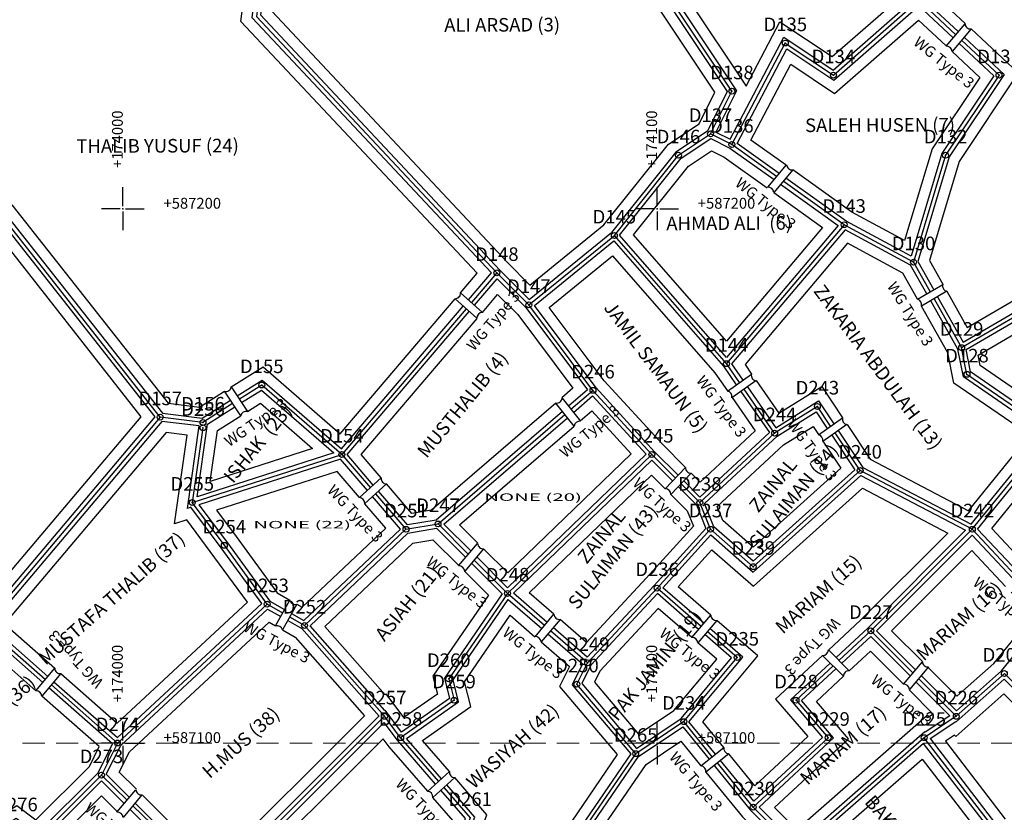
# Model space of a CAD drawing. Units: inches. Extents: x -968 to 15677, y 5562 to 11517.
# Drawn here: x 5873 to 5917, y 9691 to 9726 of the extents above; entities that cross this region are included whole.
import ezdxf
from ezdxf.enums import TextEntityAlignment as Align

# ---------------------------------------------------------------- set-up
doc = ezdxf.new("R2010")
doc.units = ezdxf.units.IN
doc.header["$MEASUREMENT"] = 0
doc.linetypes.add('DASHDOT', pattern=[1, 0.5, -0.25, 0, -0.25])
doc.linetypes.add('DASHEDX2', pattern=[1.5, 1, -0.5])
for name, color, linetype in [('BULAT1', 7, 'Continuous'), ('Double', 144, 'Continuous'), ('Grid', 7, 'Continuous'), ('Nama 1', 7, 'Continuous'), ('PATOK1', 7, 'Continuous'), ('tambak', 7, 'Continuous'), ('Tanggul', 7, 'Continuous')]:
    doc.layers.add(name, color=color, linetype=linetype)
doc.layers.add('Sal_existing', color=1, linetype='Continuous', lineweight=15)
doc.styles.add('L100', font='simplex.shx', dxfattribs={"height": 2.54})
doc.styles.add('L80', font='simplex.shx', dxfattribs={"height": 2.03})
doc.styles.get("Standard").update_dxf_attribs({"font": 'simplex.shx'})

msp = doc.modelspace()

# ---------------------------------------------------------------- linework, layer by layer
at = {"layer": 'BULAT1', "color": 1, "ltscale": 10}
for centre in [(5907.505, 9725.062), (5909.665, 9723.622), (5917.105, 9723.622), (5905.105, 9722.902), (5904.145, 9720.982), (5905.105, 9720.502), (5902.705, 9720.022), (5914.705, 9720.022), (5910.145, 9716.902), (5899.825, 9716.422), (5913.265, 9715.222), (5894.545, 9714.742), (5895.985, 9713.302), (5915.425, 9711.382), (5904.865, 9710.662), (5915.665, 9710.182), (5883.985, 9709.702), (5898.865, 9709.462), (5908.945, 9708.742), (5879.425, 9708.262), (5881.345, 9708.022), (5881.345, 9707.782), (5907.025, 9707.542), (5887.585, 9706.582), (5901.505, 9706.582), (5910.865, 9705.862), (5880.865, 9704.422), (5903.665, 9704.422), (5890.465, 9703.222), (5891.905, 9703.462), (5904.145, 9703.222), (5915.905, 9703.222), (5882.305, 9702.502), (5906.065, 9701.542), (5901.745, 9700.582), (5895.025, 9700.342), (5884.225, 9699.862), (5885.905, 9698.902), (5911.345, 9698.662), (5905.345, 9697.462), (5898.625, 9697.222), (5892.385, 9696.502), (5917.345, 9696.742), (5898.145, 9696.262), (5892.625, 9695.542), (5907.985, 9695.542), (5889.505, 9694.822), (5915.185, 9694.822), (5902.945, 9694.582), (5890.225, 9693.862), (5909.425, 9693.862), (5913.745, 9693.862), (5877.505, 9693.622), (5900.785, 9693.142), (5876.785, 9692.182), (5906.065, 9690.742)]:
    msp.add_circle(centre, 0.132, dxfattribs=at)
for p in [(5907.505, 9725.062), (5909.665, 9723.622), (5917.105, 9723.622), (5905.105, 9722.902), (5904.145, 9720.982), (5905.105, 9720.502), (5902.705, 9720.022), (5914.705, 9720.022), (5910.145, 9716.902), (5899.825, 9716.422), (5913.265, 9715.222), (5894.545, 9714.742), (5895.985, 9713.302), (5915.425, 9711.382), (5904.865, 9710.662), (5915.665, 9710.182), (5883.985, 9709.702), (5898.865, 9709.462), (5908.945, 9708.742), (5879.425, 9708.262), (5881.345, 9708.022), (5881.345, 9707.782), (5907.025, 9707.542), (5887.585, 9706.582), (5901.505, 9706.582), (5910.865, 9705.862), (5880.865, 9704.422), (5903.665, 9704.422), (5890.465, 9703.222), (5891.905, 9703.462), (5904.145, 9703.222), (5915.905, 9703.222), (5882.305, 9702.502), (5906.065, 9701.542), (5901.745, 9700.582), (5895.025, 9700.342), (5884.225, 9699.862), (5885.905, 9698.902), (5911.345, 9698.662), (5905.345, 9697.462), (5898.625, 9697.222), (5892.385, 9696.502), (5898.145, 9696.262), (5892.625, 9695.542), (5907.985, 9695.542), (5889.505, 9694.822), (5915.185, 9694.822), (5902.945, 9694.582), (5877.505, 9693.622), (5890.225, 9693.862), (5909.425, 9693.862), (5913.745, 9693.862), (5900.785, 9693.142), (5876.785, 9692.182), (5906.065, 9690.742)]:
    msp.add_point(p, dxfattribs=at)
at = {"layer": 'Double', "color": 6}
for p, q in [((5914.725, 9724.924), (5915.577, 9725.932)), ((5915.848, 9725.696), (5914.996, 9724.687)), ((5906.713, 9718.59), (5907.565, 9719.599)), ((5907.836, 9719.362), (5906.984, 9718.354)), ((5892.911, 9713.843), (5893.895, 9712.963)), ((5913.444, 9713.555), (5914.582, 9714.224)), ((5914.759, 9713.911), (5913.622, 9713.242)), ((5893.651, 9712.699), (5892.667, 9713.579)), ((5904.904, 9709.429), (5905.983, 9710.191)), ((5906.186, 9709.893), (5905.108, 9709.132)), ((5883.04, 9708.319), (5882.314, 9709.422)), ((5882.618, 9709.615), (5883.343, 9708.512)), ((5897.479, 9709.112), (5898.299, 9708.078)), ((5898.014, 9707.858), (5897.194, 9708.893)), ((5908.99, 9707.469), (5910.072, 9708.226)), ((5910.274, 9707.927), (5909.192, 9707.171)), ((5902.107, 9705.044), (5903.02, 9705.997)), ((5888.372, 9704.643), (5889.351, 9705.529)), ((5903.276, 9705.744), (5902.363, 9704.791)), ((5889.588, 9705.259), (5888.61, 9704.373)), ((5892.831, 9701.575), (5893.682, 9702.583)), ((5893.954, 9702.347), (5893.102, 9701.338)), ((5884.61, 9698.882), (5885.247, 9700.038)), ((5885.56, 9699.86), (5884.923, 9698.703)), ((5896.261, 9698.399), (5897.113, 9699.408)), ((5903.304, 9698.36), (5904.156, 9699.369)), ((5897.384, 9699.171), (5896.532, 9698.163)), ((5904.428, 9699.132), (5903.576, 9698.124)), ((5910.113, 9696.618), (5909.182, 9697.554)), ((5909.441, 9697.804), (5910.372, 9696.868)), ((5912.809, 9696.266), (5913.661, 9697.274)), ((5913.932, 9697.037), (5913.081, 9696.029)), ((5873.837, 9695.969), (5874.689, 9696.978)), ((5874.96, 9696.741), (5874.108, 9695.732)), ((5903.717, 9692.595), (5904.744, 9693.425)), ((5904.966, 9693.141), (5903.939, 9692.311)), ((5891.438, 9691.451), (5892.414, 9692.34)), ((5892.652, 9692.07), (5891.676, 9691.181)), ((5877.483, 9690.516), (5878.335, 9691.524)), ((5878.606, 9691.288), (5877.754, 9690.279))]:
    msp.add_line(p, q, dxfattribs=at)
at = {"layer": 'Double', "color": 144}
for points in [[(5893.269, 9713.523), (5894.303, 9714.736), (5883.556, 9726.201), (5883.8, 9728.157), (5882.63, 9730.965), (5875.079, 9739.461), (5870.048, 9735.802), (5870.971, 9733.726), (5870.731, 9732.285), (5871.463, 9730.576), (5870.333, 9728.317), (5870.247, 9728.436), (5866.013, 9726.43), (5870.69, 9719.649)], [(5922.261, 9733.091), (5918.036, 9737.082), (5915.17, 9735.539), (5916.355, 9732.458), (5913.086, 9729.189), (5906.119, 9730.39), (5902.462, 9727.191), (5905.312, 9722.915), (5904.386, 9721.063), (5905.028, 9720.742), (5907.438, 9725.323), (5909.65, 9723.848), (5913.509, 9727.225), (5915.276, 9725.576)], [(5899.111, 9731.403), (5897.798, 9733.3), (5895.558, 9733.748), (5893.185, 9731.612), (5886.71, 9730.653), (5884.156, 9728.099), (5883.934, 9726.324), (5894.674, 9714.867), (5895.997, 9713.544), (5899.696, 9716.55)], [(5914.346, 9713.668), (5915.492, 9711.63), (5921.005, 9714.846), (5921.005, 9716.247), (5923.355, 9719.068), (5921.952, 9720.939), (5922.971, 9725.782), (5925.717, 9724.784), (5927.177, 9725.827), (5922.236, 9733.121)], [(5902.075, 9727.122), (5904.897, 9722.889), (5904.005, 9721.105), (5902.582, 9720.156), (5899.696, 9716.55)], [(5907.231, 9719.204), (5905.337, 9720.557), (5907.571, 9724.802), (5909.68, 9723.396), (5913.501, 9726.74), (5915.043, 9725.3)], [(5915.539, 9725.33), (5917.339, 9723.649), (5914.869, 9719.945), (5913.459, 9715.244), (5914.169, 9713.982)], [(5915.306, 9725.054), (5916.87, 9723.595), (5914.54, 9720.1), (5913.156, 9715.485), (5910.24, 9717.055), (5907.525, 9718.994)], [(5907.292, 9718.718), (5909.881, 9716.869), (5904.862, 9710.938), (5900.059, 9716.427), (5902.828, 9719.888), (5904.158, 9720.774), (5905.012, 9720.347)], [(5905.012, 9720.347), (5906.998, 9718.928)], [(5927.23, 9715.214), (5927.897, 9714.297), (5919.498, 9707.765), (5915.827, 9710.289), (5915.626, 9711.291), (5921.365, 9714.639), (5921.365, 9716.117), (5923.609, 9718.81), (5926.093, 9716.777), (5927.018, 9715.506)], [(5872.401, 9717.475), (5879.52, 9708.432), (5881.303, 9708.209), (5882.578, 9709.02)], [(5866.41, 9705.996), (5871.513, 9699.191), (5879.192, 9708.266), (5872.128, 9717.24)], [(5913.859, 9713.799), (5913.133, 9715.088), (5910.188, 9716.674), (5905.091, 9710.651), (5905.598, 9709.919)], [(5902.69, 9705.652), (5901.635, 9706.707), (5899.003, 9709.577), (5896.233, 9713.272), (5899.804, 9716.173), (5904.723, 9710.551), (5905.304, 9709.711)], [(5893.537, 9713.283), (5894.555, 9714.477), (5895.848, 9713.184), (5898.62, 9709.489), (5897.765, 9708.752)], [(5909.885, 9707.656), (5910.989, 9706), (5915.858, 9703.45), (5918.891, 9707.183), (5919.224, 9707.516), (5915.503, 9710.075), (5915.254, 9711.319), (5914.035, 9713.485)], [(5882.882, 9709.214), (5884.001, 9709.926), (5887.566, 9706.837), (5893.035, 9713.249)], [(5888.998, 9705.21), (5887.822, 9706.582), (5893.304, 9713.009)], [(5883.08, 9708.913), (5883.968, 9709.478), (5887.225, 9706.656), (5881.084, 9704.682), (5881.549, 9707.939), (5882.776, 9708.72)], [(5905.509, 9709.415), (5906.788, 9707.568)], [(5905.803, 9709.623), (5907.075, 9707.786), (5908.998, 9708.987), (5909.686, 9707.955)], [(5897.989, 9708.469), (5898.85, 9709.212), (5901.253, 9706.59), (5895.027, 9700.594), (5893.643, 9701.979)], [(5897.492, 9708.516), (5891.825, 9703.631), (5890.535, 9703.416), (5889.232, 9704.936)], [(5910.629, 9705.892), (5906.063, 9701.783), (5904.296, 9703.329), (5903.878, 9704.374), (5907.135, 9707.399), (5908.892, 9708.497), (5909.391, 9707.749)], [(5874.65, 9696.374), (5877.502, 9693.865), (5883.985, 9699.885), (5882.16, 9702.395), (5880.798, 9704.212), (5880.646, 9704.163), (5881.174, 9707.862), (5879.499, 9708.071), (5871.756, 9698.921)], [(5893.387, 9702.234), (5892.169, 9703.452), (5897.716, 9708.234)], [(5906.788, 9707.568), (5903.669, 9704.672), (5902.944, 9705.397)], [(5909.59, 9707.449), (5910.629, 9705.892)], [(5916.144, 9703.231), (5919.159, 9706.941), (5919.513, 9707.296)], [(5888.731, 9704.968), (5887.526, 9706.374), (5881.16, 9704.328), (5882.45, 9702.609), (5884.348, 9699.999), (5885.015, 9699.618)], [(5895.292, 9700.349), (5901.502, 9706.33), (5902.44, 9705.392)], [(5903.845, 9699), (5902.002, 9700.597), (5904.159, 9702.97), (5906.066, 9701.301), (5910.892, 9705.645), (5915.604, 9703.176)], [(5902.695, 9705.137), (5903.511, 9704.321), (5903.936, 9703.26), (5901.612, 9700.704), (5898.611, 9697.472), (5897.074, 9698.804)], [(5885.328, 9699.439), (5885.878, 9699.125), (5890.217, 9703.235), (5888.965, 9704.695)], [(5893.41, 9701.703), (5894.792, 9700.321), (5892.19, 9696.537), (5892.42, 9695.619), (5890.264, 9694.109), (5889.524, 9695.096), (5889.513, 9695.085), (5886.155, 9698.891), (5890.549, 9703.054), (5891.843, 9703.269), (5893.154, 9701.958)], [(5915.604, 9703.176), (5911.22, 9698.792), (5909.784, 9697.459)], [(5917.949, 9701.305), (5916.144, 9703.231)], [(5917.715, 9701.028), (5915.901, 9702.963), (5911.599, 9698.662), (5913.353, 9696.909)], [(5913.608, 9696.653), (5915.192, 9695.069), (5917.215, 9696.867), (5919.266, 9699.374), (5917.963, 9700.764)], [(5896.802, 9699.04), (5895.292, 9700.349)], [(5903.612, 9698.725), (5901.758, 9700.332), (5898.774, 9697.119), (5898.359, 9696.288), (5900.819, 9693.381), (5902.823, 9694.717), (5905.093, 9697.442), (5903.885, 9698.489)], [(5878.043, 9691.179), (5877.004, 9692.218), (5877.651, 9693.512), (5884.25, 9699.64), (5884.842, 9699.302)], [(5892.061, 9692.018), (5890.492, 9693.829), (5892.829, 9695.466), (5892.579, 9696.467), (5895.059, 9700.074), (5896.57, 9698.765)], [(5871.756, 9698.921), (5874.38, 9696.612)], [(5885.154, 9699.124), (5885.79, 9698.761), (5889.258, 9694.83)], [(5904.366, 9693.119), (5903.178, 9694.581), (5905.596, 9697.483), (5904.117, 9698.765)], [(5874.147, 9696.337), (5871.513, 9698.655), (5867.452, 9694.595)], [(5896.842, 9698.529), (5898.401, 9697.178), (5897.931, 9696.236), (5900.559, 9693.131), (5897.523, 9688.694), (5895.481, 9686.425), (5892.841, 9688.405), (5893.551, 9690.299), (5892.297, 9691.746)], [(5910.038, 9697.203), (5911.34, 9698.412), (5913.119, 9696.633)], [(5909.52, 9697.214), (5907.736, 9695.556), (5909.176, 9693.876), (5906.083, 9691.005), (5904.593, 9692.839)], [(5907.993, 9689.068), (5906.324, 9690.737), (5909.674, 9693.848), (5908.234, 9695.528), (5909.774, 9696.958)], [(5869.773, 9688.252), (5872.954, 9690.24), (5873.888, 9689.54), (5876.637, 9692.289), (5877.282, 9693.579), (5874.418, 9696.099)], [(5913.375, 9696.377), (5914.902, 9694.85), (5913.785, 9694.105), (5913.771, 9694.124), (5907.993, 9689.068)], [(5914.005, 9693.819), (5915.162, 9694.591), (5915.178, 9694.575), (5917.338, 9696.495), (5918.205, 9695.627)], [(5889.267, 9694.839), (5881.825, 9687.397), (5878.298, 9690.923)], [(5891.795, 9691.776), (5890.085, 9693.749), (5889.485, 9694.548), (5882.083, 9687.146), (5886.457, 9683.002), (5887.03, 9683.002), (5892.47, 9688.442), (5893.139, 9690.225), (5892.03, 9691.504)], [(5904.313, 9692.613), (5905.931, 9690.621), (5907.766, 9688.787), (5907.602, 9688.459), (5902.474, 9684.496), (5897.902, 9688.611), (5900.914, 9693.012), (5902.908, 9694.342), (5904.086, 9692.893)], [(5916.749, 9689.657), (5913.719, 9693.6), (5908.13, 9688.71), (5907.964, 9688.378), (5911.048, 9685.294)], [(5914.005, 9693.819), (5917.138, 9689.742)], [(5885.271, 9680.432), (5877.068, 9687.849), (5877.126, 9687.893), (5874.209, 9689.351), (5876.785, 9691.928), (5877.81, 9690.903)], [(5878.065, 9690.647), (5881.699, 9687.013), (5886.313, 9682.642), (5887.179, 9682.642), (5892.642, 9688.104), (5895.373, 9686.056), (5901.455, 9677.078)]]:
    msp.add_lwpolyline(points, dxfattribs=at)
at = {"layer": 'Double', "color": 6}
for points in [[(5892.911, 9713.843), (5893.66, 9714.721), (5883.051, 9726.037), (5883.308, 9728.09), (5882.218, 9730.706), (5875.009, 9738.816), (5870.645, 9735.642), (5871.468, 9733.789), (5871.228, 9732.344), (5871.992, 9730.561), (5870.41, 9727.396), (5870.093, 9727.831), (5866.729, 9726.238), (5871.076, 9719.934), (5872.542, 9718.072)], [(5914.759, 9713.911), (5915.671, 9712.29), (5920.525, 9715.121), (5920.525, 9716.421), (5922.744, 9719.084), (5921.437, 9720.825), (5922.616, 9726.422), (5925.644, 9725.321), (5926.517, 9725.945), (5921.879, 9732.792), (5917.958, 9736.495), (5915.769, 9735.317), (5916.915, 9732.339), (5913.25, 9728.674), (5906.263, 9729.878), (5903.095, 9727.107), (5905.744, 9723.133), (5907.262, 9726.017), (5909.61, 9724.452), (5913.519, 9727.872), (5915.586, 9725.943)], [(5898.723, 9731.121), (5897.514, 9732.867), (5895.7, 9733.23), (5893.398, 9731.158), (5886.937, 9730.201), (5884.612, 9727.876), (5884.438, 9726.488), (5895.019, 9715.201), (5896.031, 9714.19), (5899.354, 9716.89), (5902.253, 9720.514), (5903.633, 9721.434), (5904.343, 9722.855), (5901.676, 9726.856)], [(5907.542, 9719.572), (5905.957, 9720.704), (5907.748, 9724.107), (5909.719, 9722.793), (5913.491, 9726.093), (5914.733, 9724.933)], [(5915.849, 9725.697), (5917.965, 9723.722), (5915.309, 9719.738), (5913.978, 9715.301), (5914.583, 9714.225)], [(5914.996, 9724.687), (5916.245, 9723.522), (5914.101, 9720.306), (5912.865, 9716.187), (5910.494, 9717.463), (5907.836, 9719.362)], [(5906.982, 9718.351), (5909.178, 9716.782), (5904.856, 9711.674), (5900.685, 9716.441), (5903.156, 9719.53), (5904.192, 9720.221), (5904.763, 9719.935), (5906.688, 9718.56)], [(5872.765, 9717.789), (5879.776, 9708.883), (5881.191, 9708.706), (5882.314, 9709.421)], [(5926.851, 9714.92), (5927.235, 9714.391), (5919.481, 9708.36), (5916.259, 9710.574), (5916.164, 9711.049), (5921.845, 9714.363), (5921.845, 9715.943), (5923.673, 9718.137), (5925.741, 9716.445), (5926.639, 9715.211)], [(5866.978, 9706.038), (5871.536, 9699.961), (5878.573, 9708.277), (5871.764, 9716.926)], [(5913.445, 9713.556), (5912.783, 9714.732), (5910.303, 9716.067), (5905.695, 9710.622), (5905.99, 9710.196)], [(5903.022, 9705.999), (5901.982, 9707.039), (5899.373, 9709.884), (5896.894, 9713.19), (5899.747, 9715.509), (5904.343, 9710.256), (5904.912, 9709.434)], [(5882.618, 9709.615), (5884.045, 9710.523), (5887.514, 9707.517), (5892.677, 9713.569)], [(5893.895, 9712.963), (5894.583, 9713.77), (5895.485, 9712.869), (5897.967, 9709.559), (5897.467, 9709.128)], [(5910.279, 9707.931), (5911.32, 9706.369), (5915.733, 9704.057), (5918.484, 9707.443), (5915.07, 9709.79), (5914.798, 9711.15), (5913.621, 9713.242)], [(5889.354, 9705.532), (5888.453, 9706.583), (5893.661, 9712.689)], [(5906.195, 9709.9), (5907.209, 9708.436), (5909.138, 9709.641), (5910.079, 9708.23)], [(5905.117, 9709.138), (5906.157, 9707.637), (5903.682, 9705.339), (5903.276, 9705.744)], [(5883.343, 9708.512), (5883.924, 9708.881), (5886.266, 9706.852), (5881.667, 9705.373), (5881.993, 9707.652), (5883.04, 9708.318)], [(5897.194, 9708.893), (5891.614, 9704.083), (5890.724, 9703.934), (5889.588, 9705.259)], [(5898.287, 9708.093), (5898.811, 9708.544), (5900.583, 9706.611), (5895.034, 9701.267), (5893.954, 9702.347)], [(5893.698, 9702.602), (5892.874, 9703.426), (5898.014, 9707.858)], [(5909.197, 9707.174), (5909.999, 9705.971), (5906.059, 9702.425), (5904.699, 9703.614), (5904.446, 9704.247), (5907.428, 9707.016), (5908.751, 9707.843), (5908.997, 9707.474)], [(5883.347, 9699.947), (5880.619, 9703.65), (5880.062, 9703.471), (5880.63, 9707.446), (5879.698, 9707.563), (5872.427, 9698.97), (5874.69, 9696.979)], [(5918.261, 9701.674), (5916.78, 9703.253), (5919.516, 9706.62), (5919.536, 9706.64), (5921.071, 9705.302)], [(5888.375, 9704.646), (5887.369, 9705.82), (5881.948, 9704.077), (5882.834, 9702.897)], [(5897.112, 9699.407), (5896.003, 9700.368), (5901.496, 9705.657), (5902.108, 9705.045)], [(5904.155, 9699.367), (5902.688, 9700.638), (5904.198, 9702.299), (5906.071, 9700.66), (5910.965, 9705.064), (5914.803, 9703.054), (5910.887, 9699.137), (5909.446, 9697.799)], [(5902.363, 9704.79), (5903.102, 9704.051), (5903.379, 9703.36), (5901.259, 9701.029), (5898.575, 9698.139), (5897.384, 9699.171)], [(5885.56, 9699.86), (5885.807, 9699.718), (5889.555, 9703.269), (5888.61, 9704.372)], [(5882.834, 9702.897), (5884.675, 9700.365), (5885.247, 9700.038)], [(5893.099, 9701.335), (5894.17, 9700.264), (5891.672, 9696.631), (5891.874, 9695.822), (5890.37, 9694.769), (5889.576, 9695.827), (5889.535, 9695.786), (5886.821, 9698.861), (5890.772, 9702.604), (5891.678, 9702.755), (5892.844, 9701.59)], [(5917.403, 9700.659), (5915.889, 9702.273), (5912.278, 9698.662), (5913.663, 9697.277)], [(5913.919, 9697.021), (5915.211, 9695.729), (5916.867, 9697.201), (5918.628, 9699.353), (5917.651, 9700.395)], [(5874.96, 9696.741), (5877.493, 9694.512), (5883.347, 9699.947)], [(5903.303, 9698.359), (5901.794, 9699.666), (5899.173, 9696.842), (5898.93, 9696.356), (5900.908, 9694.018), (5902.499, 9695.078), (5904.423, 9697.387), (5903.575, 9698.123)], [(5892.416, 9692.342), (5891.203, 9693.741), (5893.375, 9695.262), (5893.097, 9696.373), (5895.15, 9699.36), (5896.26, 9698.398)], [(5878.354, 9691.547), (5877.588, 9692.312), (5878.042, 9693.22), (5884.318, 9699.048), (5884.61, 9698.882)], [(5904.739, 9693.421), (5903.799, 9694.577), (5906.266, 9697.537), (5904.427, 9699.131)], [(5884.923, 9698.703), (5885.482, 9698.383), (5888.6, 9694.85), (5881.825, 9688.076), (5878.609, 9691.291)], [(5873.838, 9695.97), (5871.534, 9697.998), (5868.016, 9694.48)], [(5896.532, 9698.162), (5897.805, 9697.059), (5897.36, 9696.168), (5899.956, 9693.1), (5897.145, 9688.991), (5895.418, 9687.072), (5893.416, 9688.573), (5894.101, 9690.398), (5892.652, 9692.07)], [(5909.182, 9697.554), (5907.071, 9695.594), (5908.511, 9693.914), (5906.132, 9691.706), (5904.966, 9693.141)], [(5910.377, 9696.863), (5911.328, 9697.746), (5912.809, 9696.265)], [(5913.064, 9696.009), (5914.149, 9694.925), (5913.892, 9694.754), (5913.84, 9694.822), (5908.015, 9689.725), (5907.016, 9690.725), (5910.339, 9693.81), (5908.899, 9695.49), (5910.113, 9696.618)], [(5868.503, 9690.785), (5869.896, 9688.895), (5872.979, 9690.822), (5873.843, 9690.174), (5876.242, 9692.573), (5876.687, 9693.463), (5874.108, 9695.732)], [(5917.869, 9695.284), (5917.318, 9695.835), (5915.158, 9693.915), (5915.101, 9693.973), (5914.698, 9693.705), (5917.387, 9690.205)], [(5891.44, 9691.453), (5889.711, 9693.447), (5889.433, 9693.817), (5882.771, 9687.155), (5886.648, 9683.482), (5886.831, 9683.482), (5892.057, 9688.708), (5892.589, 9690.126), (5891.675, 9691.181)], [(5903.939, 9692.311), (5905.574, 9690.3), (5907.154, 9688.72), (5902.497, 9685.121), (5898.536, 9688.686), (5901.257, 9692.664), (5902.811, 9693.7), (5903.712, 9692.591)], [(5884.828, 9681.479), (5877.821, 9687.815), (5878.035, 9687.975), (5875.019, 9689.483), (5876.785, 9691.249), (5877.499, 9690.535)]]:
    msp.add_lwpolyline(points, dxfattribs=at)
for centre, radius, start, end in [((5915.825, 9725.942), 0.248, 182.3567, 275.4431), ((5914.736, 9724.662), 0.262, 5.4595, 92.3909), ((5907.813, 9719.609), 0.248, 182.3567, 275.4431), ((5906.724, 9718.329), 0.262, 5.4595, 92.3909), ((5892.664, 9713.827), 0.248, 270.7485, 3.8349), ((5914.819, 9714.152), 0.248, 163.0048, 256.0913), ((5913.368, 9713.305), 0.262, 346.1076, 73.039), ((5893.913, 9712.702), 0.262, 93.8513, 180.7827), ((5906.225, 9710.138), 0.248, 167.7782, 260.8647), ((5882.375, 9709.662), 0.248, 255.8707, 348.9572), ((5904.849, 9709.173), 0.262, 350.881, 77.8124), ((5897.233, 9709.138), 0.248, 260.942, 354.0284), ((5883.293, 9708.255), 0.262, 78.9735, 165.9049), ((5898.272, 9707.817), 0.262, 84.0448, 170.9762), ((5910.314, 9708.172), 0.248, 167.5124, 260.5989), ((5908.934, 9707.213), 0.262, 350.6152, 77.5467), ((5903.268, 9705.992), 0.248, 178.7824, 271.8688), ((5889.598, 9705.507), 0.248, 174.7047, 267.7911), ((5902.102, 9704.782), 0.262, 1.8852, 88.8166), ((5888.348, 9704.383), 0.262, 357.8075, 84.7389), ((5893.93, 9702.593), 0.248, 182.3567, 275.4431), ((5892.842, 9701.313), 0.262, 5.4595, 92.3909), ((5885.488, 9700.097), 0.248, 193.7, 286.7864), ((5897.36, 9699.418), 0.248, 182.3567, 275.4431), ((5904.404, 9699.379), 0.248, 182.3567, 275.4431), ((5884.672, 9698.628), 0.262, 16.8028, 103.7342), ((5896.272, 9698.138), 0.262, 5.4595, 92.3909), ((5903.315, 9698.099), 0.262, 5.4595, 92.3909), ((5909.18, 9697.815), 0.262, 270.5037, 357.4351), ((5913.909, 9697.284), 0.248, 182.3567, 275.4431), ((5874.936, 9696.988), 0.248, 182.3567, 275.4431), ((5910.361, 9696.62), 0.248, 87.4009, 180.4873), ((5912.82, 9696.004), 0.262, 5.4595, 92.3909), ((5873.848, 9695.708), 0.262, 5.4595, 92.3909), ((5904.989, 9693.388), 0.248, 171.4881, 264.5745), ((5903.679, 9692.336), 0.262, 354.5909, 81.5223), ((5892.661, 9692.317), 0.248, 174.8631, 267.9495), ((5878.582, 9691.535), 0.248, 182.3567, 275.4431), ((5891.414, 9691.19), 0.262, 357.9659, 84.8973), ((5877.494, 9690.254), 0.262, 5.4595, 92.3909)]:
    msp.add_arc(centre, radius, start, end, dxfattribs=at)
at = {"layer": 'Grid', "color": 3, "linetype": 'DASHDOT', "lineweight": 30, "ltscale": 10}
for points in [[(5877.745, 9717.742), (5877.745, 9718.582)], [(5901.745, 9717.742), (5901.745, 9718.582)], [(5877.625, 9717.622), (5876.785, 9717.622)], [(5877.745, 9717.502), (5877.745, 9716.662)], [(5877.865, 9717.622), (5878.705, 9717.622)], [(5901.625, 9717.622), (5900.785, 9717.622)], [(5901.745, 9717.502), (5901.745, 9716.662)], [(5901.865, 9717.622), (5902.705, 9717.622)], [(5877.745, 9693.742), (5877.745, 9694.582)], [(5901.745, 9693.742), (5901.745, 9694.582)], [(5877.625, 9693.622), (5876.785, 9693.622)], [(5877.745, 9693.502), (5877.745, 9692.662)], [(5877.865, 9693.622), (5878.705, 9693.622)], [(5901.625, 9693.622), (5900.785, 9693.622)], [(5901.745, 9693.502), (5901.745, 9692.662)], [(5901.865, 9693.622), (5902.705, 9693.622)]]:
    msp.add_lwpolyline(points, dxfattribs=at)
at = {"layer": 'Grid', "color": 0, "linetype": 'DASHEDX2', "lineweight": 5}
msp.add_lwpolyline([(5445.745, 9693.622), (6405.745, 9693.622)], dxfattribs=at)
at = {"layer": 'Grid', "color": 3, "linetype": 'DASHDOT', "lineweight": 30, "ltscale": 10}
for p in [(5877.745, 9717.622), (5901.745, 9717.622), (5877.745, 9693.622), (5901.745, 9693.622)]:
    msp.add_point(p, dxfattribs=at)
at = {"layer": 'Sal_existing', "color": 1, "lineweight": -3, "ltscale": 10}
for points in [[(5884.929, 9699.46), (5884.225, 9699.862)], [(5892.625, 9688.342), (5887.105, 9682.822), (5886.385, 9682.822), (5881.825, 9687.142), (5889.505, 9694.822), (5885.905, 9698.902), (5885.241, 9699.281)]]:
    msp.add_lwpolyline(points, dxfattribs=at)
at = {"layer": 'tambak', "lineweight": -3, "ltscale": 10}
for points in [[(5914.19, 9713.576), (5915.425, 9711.382), (5921.185, 9714.742), (5921.185, 9716.182), (5923.585, 9719.062), (5922.145, 9720.982), (5923.105, 9725.542), (5925.745, 9724.582), (5927.425, 9725.782), (5922.385, 9733.222), (5918.065, 9737.302), (5920.945, 9741.382), (5919.265, 9743.062), (5917.516, 9743.628), (5914.945, 9742.822), (5913.159, 9744.385)], [(5915.423, 9725.192), (5917.105, 9723.622), (5914.705, 9720.022), (5913.265, 9715.222), (5910.145, 9716.902), (5904.865, 9710.662), (5899.825, 9716.422), (5902.705, 9720.022), (5904.145, 9720.982), (5905.105, 9722.902), (5902.225, 9727.222), (5899.462, 9731.213)], [(5886.625, 9730.822), (5883.985, 9728.182), (5883.745, 9726.262), (5894.545, 9714.742), (5893.403, 9713.403)], [(5907.115, 9719.066), (5905.105, 9720.502), (5907.505, 9725.062), (5909.665, 9723.622), (5913.505, 9726.982), (5915.159, 9725.438)], [(5905.105, 9720.502), (5904.145, 9720.982)], [(5910.145, 9716.902), (5907.409, 9718.856)], [(5879.425, 9708.262), (5872.265, 9717.357)], [(5935.115, 9716.87), (5929.585, 9712.822), (5928.145, 9714.262), (5919.505, 9707.542), (5915.665, 9710.182), (5915.425, 9711.382)], [(5897.877, 9708.611), (5898.865, 9709.462), (5895.985, 9713.302), (5899.825, 9716.422)], [(5913.265, 9715.222), (5914.014, 9713.89)], [(5894.545, 9714.742), (5895.985, 9713.302)], [(5893.169, 9713.129), (5887.585, 9706.582), (5888.865, 9705.089)], [(5905.451, 9709.815), (5904.865, 9710.662)], [(5881.345, 9707.782), (5880.865, 9704.422), (5887.585, 9706.582), (5883.985, 9709.702), (5882.981, 9709.063)], [(5901.505, 9706.582), (5898.865, 9709.462)], [(5907.025, 9707.542), (5905.656, 9709.519)], [(5882.677, 9708.87), (5881.345, 9708.022), (5879.425, 9708.262), (5871.505, 9698.902), (5866.289, 9705.857)], [(5909.538, 9707.852), (5908.945, 9708.742), (5907.025, 9707.542), (5903.665, 9704.422), (5902.82, 9705.267)], [(5889.099, 9704.816), (5890.465, 9703.222), (5891.905, 9703.462), (5897.604, 9708.375)], [(5913.236, 9696.771), (5911.345, 9698.662), (5915.905, 9703.222), (5910.865, 9705.862), (5909.738, 9707.552)], [(5917.832, 9701.167), (5915.905, 9703.222), (5919.025, 9707.062), (5919.505, 9707.542), (5921.526, 9705.84)], [(5902.565, 9705.522), (5901.505, 9706.582), (5895.025, 9700.342), (5893.526, 9701.841)], [(5898.625, 9697.222), (5901.745, 9700.582), (5904.145, 9703.222), (5906.065, 9701.542), (5910.865, 9705.862)], [(5877.505, 9693.622), (5884.225, 9699.862), (5882.305, 9702.502), (5880.865, 9704.422)], [(5904.145, 9703.222), (5903.665, 9704.422)], [(5885.905, 9698.902), (5890.465, 9703.222)], [(5893.271, 9702.096), (5891.905, 9703.462)], [(5903.729, 9698.863), (5901.745, 9700.582)], [(5896.686, 9698.903), (5895.025, 9700.342), (5892.385, 9696.502), (5892.625, 9695.542), (5890.225, 9693.862), (5891.928, 9691.897)], [(5867.347, 9694.744), (5871.505, 9698.902), (5874.264, 9696.474)], [(5910.822, 9685.265), (5907.745, 9688.342), (5902.465, 9684.262), (5897.665, 9688.582), (5900.785, 9693.142), (5898.145, 9696.262), (5898.625, 9697.222), (5896.958, 9698.667)], [(5902.945, 9694.582), (5905.345, 9697.462), (5904.001, 9698.627)], [(5911.345, 9698.662), (5909.911, 9697.331)], [(5909.647, 9697.086), (5907.985, 9695.542), (5909.425, 9693.862), (5906.065, 9690.742), (5904.453, 9692.726)], [(5918.332, 9695.755), (5917.345, 9696.742), (5915.185, 9694.822), (5913.491, 9696.515)], [(5874.534, 9696.237), (5877.505, 9693.622), (5876.785, 9692.182), (5873.905, 9689.302), (5876.785, 9687.862)], [(5890.225, 9693.862), (5889.505, 9694.822)], [(5915.185, 9694.822), (5913.745, 9693.862), (5907.985, 9688.822), (5906.065, 9690.742)], [(5904.226, 9693.006), (5902.945, 9694.582), (5900.785, 9693.142)], [(5916.931, 9689.716), (5913.745, 9693.862)], [(5877.942, 9691.059), (5876.785, 9692.182)], [(5892.164, 9691.625), (5893.345, 9690.262), (5892.625, 9688.342), (5895.505, 9686.182), (5897.665, 9688.582)], [(5881.886, 9687.231), (5878.201, 9690.808)]]:
    msp.add_lwpolyline(points, dxfattribs=at)
at = {"layer": 'Tanggul', "color": 6}
msp.add_lwpolyline([(5912.917, 9687.293), (5911.132, 9685.888), (5908.566, 9688.454), (5913.65, 9692.902), (5916.059, 9689.767), (5913.2, 9687.516)], dxfattribs=at)

# ---------------------------------------------------------------- texts
at = {"layer": 'Grid', "color": 3, "linetype": 'DASHDOT', "lineweight": 30, "ltscale": 10, "style": 'L80'}
for s, p in [('+174000', (5877.745, 9720.742)), ('+174100', (5901.745, 9720.742)), ('+174000', (5877.745, 9696.742)), ('+174100', (5901.745, 9696.742))]:
    msp.add_text(s, height=0.4872, rotation=90, dxfattribs=at).set_placement(p, align=Align.CENTER)
for s, p in [('+587200', (5880.865, 9717.622)), ('+587200', (5904.865, 9717.622)), ('+587100', (5880.865, 9693.622)), ('+587100', (5904.865, 9693.622))]:
    msp.add_text(s, height=0.4872, dxfattribs=at).set_placement(p, align=Align.CENTER)
at = {"layer": 'Nama 1', "ltscale": 10, "style": 'L100'}
for s, rotation, p in [('ALI ARSAD (3)', 0.2495, (5894.785, 9725.881)), ('SALEH HUSEN (7)', 0.2495, (5911.759, 9721.383)), ('THALIB YUSUF (24)', 0.2495, (5879.308, 9720.447)), ('AHMAD ALI  (6)', 0.2495, (5904.982, 9716.972)), ('ZAKARIA ABDULAH (13)', 306.8027, (5911.676, 9710.507)), ('JAMIL SAMAUN (5)', 306.8027, (5901.693, 9710.507)), ('MUSTHALIB (4)', 50.6212, (5893.005, 9708.826)), ('ISHAK  (23)', 50.6212, (5883.804, 9707.08)), ('SULAIMAN (14)', 50.6212, (5907.88, 9704.716)), ('ZAINAL ', 50.6212, (5907.006, 9705.282)), ('SULAIMAN (43)', 50.6212, (5899.751, 9701.993)), ('ZAINAL ', 50.6212, (5899.299, 9702.981)), ('MUSTAFA THALIB (37)', 41.6346, (5877.234, 9700.116)), ('MARIAM (15)', 41.6346, (5908.99, 9700.308)), ('ASIAH (21)', 50.6212, (5890.535, 9699.902)), ('MARIAM (16)', 41.6346, (5915.32, 9699.096)), ('PAK JAMIN  (19)', 50.6212, (5901.655, 9697.108)), ('ABDULAH (36)', 41.6346, (5871.643, 9694.657)), ('H.MUS (38)', 41.6346, (5883.043, 9693.645)), ('WASIYAH (42)', 41.6346, (5895.253, 9693.481)), ('MARIAM (17)', 41.6346, (5910.097, 9693.521)), ('BAKTIAR (44)', 311.4747, (5912.927, 9689.262))]:
    msp.add_text(s, height=0.6096, rotation=rotation, dxfattribs=at).set_placement(p, align=Align.MIDDLE_CENTER)
at = {"layer": 'Nama 1', "linetype": 'DASHDOT', "lineweight": 30, "ltscale": 10, "width": 2}
for s, p in [('NONE (20)', (5893.979, 9704.497)), ('NONE (22)', (5883.608, 9703.262))]:
    msp.add_text(s, height=0.336, dxfattribs=at).set_placement(p)
at = {"layer": 'PATOK1', "color": 3, "ltscale": 10, "style": 'L100'}
for s, p in [('D135', (5907.505, 9725.902)), ('D134', (5909.665, 9724.462)), ('D131', (5917.105, 9724.462)), ('D138', (5905.105, 9723.742)), ('D137', (5904.145, 9721.822)), ('D136', (5905.105, 9721.342)), ('D146', (5902.705, 9720.862)), ('D132', (5914.705, 9720.862)), ('D143', (5910.145, 9717.742)), ('D145', (5899.825, 9717.262)), ('D130', (5913.265, 9716.062)), ('D148', (5894.545, 9715.582)), ('D147', (5895.985, 9714.142)), ('D129', (5915.425, 9712.222)), ('D144', (5904.865, 9711.502)), ('D128', (5915.665, 9711.022)), ('D155', (5883.985, 9710.542)), ('D246', (5898.865, 9710.302)), ('D243', (5908.945, 9709.582)), ('D157', (5879.425, 9709.102)), ('D156', (5881.345, 9708.862)), ('D256', (5881.345, 9708.622)), ('D244', (5907.025, 9708.382)), ('D154', (5887.585, 9707.422)), ('D245', (5901.505, 9707.422)), ('D240', (5910.865, 9706.702)), ('D255', (5880.865, 9705.262)), ('D238', (5903.665, 9705.262)), ('D247', (5891.905, 9704.302)), ('D251', (5890.465, 9704.062)), ('D237', (5904.145, 9704.062)), ('D242', (5915.905, 9704.062)), ('D254', (5882.305, 9703.342)), ('D239', (5906.065, 9702.382)), ('D248', (5895.025, 9701.182)), ('D236', (5901.745, 9701.422)), ('D253', (5884.225, 9700.702)), ('D252', (5885.905, 9699.742)), ('D227', (5911.345, 9699.502)), ('D249', (5898.625, 9698.062)), ('D235', (5905.345, 9698.302)), ('D208', (5917.345, 9697.582)), ('D260', (5892.385, 9697.342)), ('D250', (5898.145, 9697.102)), ('D259', (5892.625, 9696.382)), ('D228', (5907.985, 9696.382)), ('D257', (5889.505, 9695.662)), ('D234', (5902.945, 9695.422)), ('D226', (5915.185, 9695.662)), ('D274', (5877.505, 9694.462)), ('D258', (5890.225, 9694.702)), ('D229', (5909.425, 9694.702)), ('D225', (5913.745, 9694.702)), ('D265', (5900.785, 9693.982)), ('D273', (5876.785, 9693.022)), ('D230', (5906.065, 9691.582)), ('D261', (5893.345, 9691.102)), ('D276', (5872.945, 9690.862))]:
    msp.add_text(s, height=0.6096, dxfattribs=at).set_placement(p, align=Align.MIDDLE_CENTER)
at = {"layer": 'tambak', "color": 3, "ltscale": 10, "style": 'L100'}
for rotation, p in [(321.149, (5914.635, 9724.193)), (321.149, (5906.623, 9717.86)), (301.7971, (5913.117, 9712.896)), (49.5407, (5894.378, 9712.589)), (306.5705, (5904.634, 9708.745)), (34.663, (5883.714, 9708.025)), (39.7343, (5898.712, 9707.626)), (306.3047, (5908.717, 9706.786)), (317.5747, (5901.972, 9704.321)), (313.497, (5888.186, 9703.932)), (321.149, (5892.741, 9700.844)), (321.149, (5917.304, 9699.917)), (226.1931, (5908.722, 9697.956)), (332.4922, (5884.666, 9698.148)), (321.149, (5896.171, 9697.669)), (321.149, (5903.215, 9697.63)), (132.7284, (5875.628, 9697.391)), (321.149, (5912.719, 9695.535)), (310.2804, (5903.491, 9691.895)), (313.6554, (5891.253, 9690.738)), (321.149, (5877.393, 9689.786))]:
    msp.add_text('WG Type 3', height=0.4877, rotation=rotation, dxfattribs=at).set_placement(p, align=Align.MIDDLE_CENTER)

doc.saveas('drawing.dxf')
